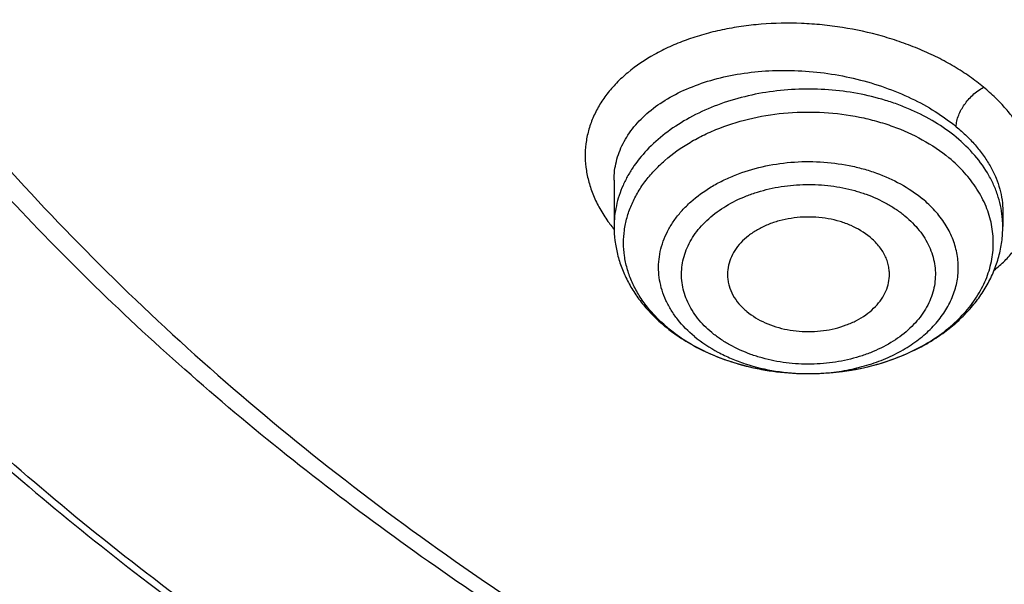
# Model space of a CAD drawing. Units: inches. Extents: x 7.1 to 14.8, y 1.1 to 17.4.
# Drawn here: x 10 to 10.3, y 11.7 to 11.9 of the extents above; entities that cross this region are included whole.
import ezdxf

# ---------------------------------------------------------------- set-up
doc = ezdxf.new("R2010")
doc.units = ezdxf.units.IN
doc.header["$LTSCALE"] = 1.21
doc.header["$MEASUREMENT"] = 0
doc.layers.get('0').update_dxf_attribs({"linetype": 'CONTINUOUS'})

msp = doc.modelspace()

# ---------------------------------------------------------------- linework, layer by layer
at = {"color": 7, "linetype": 'CONTINUOUS'}
for p, q in [((10.178269618, 11.8113321548), (10.178269618, 11.7943864243)), ((10.3200019006, 11.8000369006), (10.3200019015, 11.8000298107)), ((10.3200019015, 11.8000298107), (10.3200019015, 11.7943864243)), ((10.2491571487, 11.7408171286), (10.2497518943, 11.7408191174))]:
    msp.add_line(p, q, dxfattribs=at)
at = {"color": 9, "linetype": 'CONTINUOUS'}
for centre, radius, start, end in [((10.2216358274, 11.8287861078), 0.0559915403, 216.2030009785, 218.3934812984), ((10.2845238158, 11.7943863212), 0.0354780365, 0.000166485, 4.2393612449), ((10.2231978703, 11.830008829), 0.0579751962, 218.3818242789, 219.1127322621), ((10.2338826745, 11.8010144323), 0.0564580373, 229.035845581, 230.3793363587), ((10.2491351674, 11.8179783923), 0.0771612645, 269.710754662, 270.4567273288)]:
    msp.add_arc(centre, radius, start, end, dxfattribs=at)
at = {"color": 7, "linetype": 'CONTINUOUS'}
msp.add_arc((10.2363786031, 11.806099216), 0.0622244334, 230.3791231818, 231.5914624322, dxfattribs=at)
at = {"color": 9, "linetype": 'CONTINUOUS'}
for points, knots in [([(9.9755989045, 11.1840087467), (9.9217721005, 11.2059834474), (9.8427996447, 11.2418862224), (9.7415703574, 11.2958476183), (9.66903076, 11.3386171085), (9.5995411868, 11.3838546054), (9.5119352342, 11.4467714928), (9.4302106634, 11.514652325), (9.3553269076, 11.5872183858), (9.3034416804, 11.6430589236), (9.2554908039, 11.7006372138), (9.2115886848, 11.7598173333), (9.1718428546, 11.8204571246), (9.1363504027, 11.8824113003), (9.1051985151, 11.9455309459), (9.0784640506, 12.0096640407), (9.0562133228, 12.0746556967), (9.038501817, 12.1403485052), (9.0253739266, 12.2065829062), (9.0168627223, 12.2731976138), (9.0129896649, 12.3400300807), (9.0137645206, 12.4069170361), (9.0191853174, 12.4736950282), (9.0292383545, 12.5402009747), (9.0438982937, 12.6062726994), (9.0631283321, 12.6717494302), (9.0868803705, 12.736472268), (9.115095245, 12.8002846087), (9.1477030799, 12.8630324976), (9.1846234872, 12.9245649009), (9.2257660678, 12.9847342029), (9.2710298048, 13.0433956908), (9.3203066516, 13.1004108384), (9.3917995735, 13.1746779348), (9.4703521902, 13.2444221221), (9.5549935288, 13.3093261843), (9.6223563496, 13.3561487802), (9.6928795234, 13.4005737599), (9.7663966877, 13.4424978519), (9.8427300569, 13.4818199785), (9.9216962643, 13.5184462521), (10.0031054938, 13.5522889599), (10.0867615357, 13.5832669045), (10.1724651596, 13.6113063913), (10.2896569805, 13.6448176736), (10.409595993, 13.6719987425), (10.5315501487, 13.6928381648), (10.6554409719, 13.70950968), (10.7805612917, 13.7196630662), (10.9062156279, 13.7232973732), (11.0320211841, 13.7225700447), (11.1575431793, 13.7153099424), (11.2820885211, 13.7015175967), (11.4049882137, 13.6835022596), (11.5261155633, 13.6591048619), (11.6447509325, 13.628332316), (11.7600687757, 13.5937952988), (11.8446363722, 13.5631614072), (11.899785781, 13.5406467553)], [0, 0, 0, 0, 0.0335615907, 0.0500041051, 0.066205049, 0.0821560971, 0.0978512671, 0.1284518469, 0.1433660279, 0.1580237828, 0.172431525, 0.1865984766, 0.2005367144, 0.2142611749, 0.2277896098, 0.2411424793, 0.2543427811, 0.2674158099, 0.2803888461, 0.2932907763, 0.3061516561, 0.3190022251, 0.331873396, 0.3447957361, 0.3577989633, 0.3709114759, 0.3841599319, 0.3975688906, 0.411160526, 0.4249544099, 0.4389673643, 0.4532133773, 0.4677035732, 0.4824462299, 0.512698709, 0.5282210133, 0.5440020131, 0.5600371312, 0.5763196118, 0.5928406719, 0.6095896548, 0.6265541819, 0.6437203032, 0.6610726454, 0.6785945583, 0.7140690914, 0.7319891986, 0.7500023645, 0.7862182596, 0.8043835013, 0.822556038, 0.8588300587, 0.8768936773, 0.8948781223, 0.9305213683, 0.9481465511, 0.9656137511, 1, 1, 1, 1]), ([(11.1839413037, 11.7120300433), (11.174173146, 11.7091633441), (11.1544416349, 11.7037810746), (11.1143293343, 11.6944199706), (11.0631331153, 11.6853827412), (11.0007163888, 11.6788529895), (10.9482030164, 11.6770288142), (10.9061255621, 11.6777598723), (10.8641996956, 11.6799452552), (10.8122509311, 11.6853812453), (10.751033446, 11.696197321), (10.7012763759, 11.7087533401), (10.6626089921, 11.7208662696), (10.6252189011, 11.7341644252), (10.5890597927, 11.7494476324), (10.5544002941, 11.7666959587), (10.5214491718, 11.7848647469), (10.490180751, 11.8048427579), (10.460893863, 11.8265768116), (10.4336065171, 11.8489245274), (10.4024107558, 11.8785627334), (10.3749880637, 11.9107898625), (10.35586965, 11.9376218095), (10.343048717, 11.9580532267), (10.3316600149, 11.9789069756), (10.3217314143, 12.0001336585), (10.313289063, 12.0216825451), (10.3063528026, 12.0435010169), (10.3009381908, 12.0655358293), (10.2970615546, 12.0877341543), (10.2947326516, 12.1100416121), (10.293955157, 12.1324035872), (10.2947319109, 12.1547656251), (10.2970617374, 12.1770730322), (10.3009390876, 12.1992711942), (10.3063525654, 12.2213062308), (10.3132883582, 12.2431248964), (10.3217319397, 12.2646733471), (10.3316606162, 12.2858999624), (10.3430481921, 12.30675422), (10.355869548, 12.3271857042), (10.374988377, 12.3540159328), (10.3967421361, 12.3795823518), (10.4208007023, 12.4037163741), (10.4469510781, 12.4273888905), (10.4826868956, 12.4551796631), (10.5295583948, 12.4851180867), (10.5803263555, 12.5116664903), (10.6252152018, 12.5306479284), (10.662603736, 12.543949708), (10.6817619352, 12.5499466533), (10.6914433819, 12.5527765854)], [0, 0, 0, 0, 0.0175736067, 0.0352960403, 0.0710927519, 0.1072336671, 0.1435485498, 0.1617196908, 0.1798689815, 0.2160096378, 0.2518061294, 0.2870968905, 0.304508612, 0.3217396484, 0.355590379, 0.3721896367, 0.3885537227, 0.4205322002, 0.4361419925, 0.4514914273, 0.4813986939, 0.5102894583, 0.5243794432, 0.5382453734, 0.5519032046, 0.5653715399, 0.5786715848, 0.5918272812, 0.6048646585, 0.6178114423, 0.6306970347, 0.6435517839, 0.6564065192, 0.6692921248, 0.682238941, 0.6952762702, 0.7084319311, 0.7217320566, 0.7352004103, 0.7488581416, 0.7627240845, 0.7768141946, 0.8057048454, 0.8205337631, 0.8356219979, 0.8665721825, 0.898551353, 0.9315070366, 0.965356049, 0.9825878853, 1, 1, 1, 1]), ([(10.8384819218, 11.1124962829), (10.7800285499, 11.1148318009), (10.6925777333, 11.1214256676), (10.5769734399, 11.1364264661), (10.4631562383, 11.1553988708), (10.3512186654, 11.1804042884), (10.2418686384, 11.2114318736), (10.1619258397, 11.2374690957), (10.0839243634, 11.266301003), (10.0080574148, 11.2978562885), (9.9345151563, 11.3320562403), (9.8634814444, 11.3688157082), (9.7951337521, 11.4080434625), (9.7296439557, 11.4496411113), (9.6671726781, 11.4935081485), (9.5888172436, 11.554327903), (9.5162847565, 11.6197237056), (9.4505188036, 11.6893791055), (9.4053390923, 11.7428433119), (9.363996905, 11.7978445579), (9.3265949756, 11.854247781), (9.2932289922, 11.9119118753), (9.263984107, 11.9706929099), (9.2389355212, 12.0304436411), (9.2181479045, 12.09101399), (9.201675197, 12.1522513156), (9.1895603869, 12.214000946), (9.1818351955, 12.2761061302), (9.178520104, 12.3384102465), (9.1796233536, 12.4007509123), (9.1832973615, 12.4421671404), (9.185859381, 12.4627971755)], [0, 0, 0, 0, 0.0735954196, 0.1102064868, 0.1466304608, 0.2187324761, 0.254341624, 0.2896011014, 0.3244756499, 0.3589327493, 0.3929429446, 0.4264801689, 0.4595220768, 0.4920503847, 0.5240512013, 0.5555153538, 0.6168022637, 0.6466532329, 0.675984091, 0.7048135459, 0.7331664482, 0.7610738102, 0.7885727155, 0.8157060988, 0.8425223843, 0.8690749591, 0.895421488, 0.9216230785, 0.9477433156, 0.9738471954, 1, 1, 1, 1]), ([(10.4991395565, 11.1555697614), (10.4497262451, 11.1645711108), (10.3521508495, 11.1855656024), (10.2093825904, 11.2262226825), (10.072163086, 11.2755506323), (9.9415462787, 11.333175687), (9.8185263081, 11.3986649146), (9.704043019, 11.4715255011), (9.5989706808, 11.5512141895), (9.5041215664, 11.6371272578), (9.4336642928, 11.7139745739), (9.3832737599, 11.777907515), (9.3487437558, 11.8266201565), (9.3172632322, 11.8763592626), (9.2888922402, 11.9270306957), (9.2636863778, 11.9785371059), (9.2416950517, 12.0307797851), (9.2229614248, 12.0836582242), (9.2075223195, 12.1370705198), (9.1954083159, 12.1909135545), (9.1866436277, 12.2450832528), (9.1812455271, 12.2994744331), (9.1792248128, 12.3539823123), (9.180585253, 12.4084984209), (9.1837407535, 12.4447299862), (9.1858745461, 12.4627907665)], [0, 0, 0, 0, 0.0739813382, 0.1468926285, 0.2184981632, 0.2885903507, 0.3569958215, 0.4235818189, 0.4882625126, 0.5510053949, 0.6118369871, 0.6415710699, 0.6708668772, 0.6997462035, 0.7282350784, 0.7563636598, 0.7841660821, 0.8116802507, 0.8389475211, 0.8660122896, 0.8929215202, 0.9197242043, 0.9464707387, 0.973212267, 1, 1, 1, 1]), ([(10.3130326845, 11.8451347294), (10.3113819905, 11.8465092666), (10.3078950053, 11.8491572921), (10.303258745, 11.8521466843), (10.2993333279, 11.8543870415), (10.2952130729, 11.8565448274), (10.2898299867, 11.8590154263), (10.2830941513, 11.861600956), (10.2737182079, 11.8645534228), (10.2640000496, 11.866679877), (10.2541070329, 11.8679509908), (10.2442004125, 11.8686321384), (10.2343406362, 11.8684457021), (10.2246974709, 11.8673729297), (10.2177254959, 11.8661501333), (10.2110192946, 11.8645103858), (10.2046333861, 11.8624638786), (10.1986173041, 11.8600269972), (10.1913010546, 11.8563651459), (10.1847234204, 11.8519552712), (10.1791587455, 11.8468240882), (10.1756392124, 11.8427845017), (10.1727259145, 11.8385068847), (10.1704475582, 11.8340239054), (10.1688274197, 11.829372492), (10.1678821027, 11.8245926134), (10.1676222512, 11.8197264649), (10.1680496542, 11.814817731), (10.1691573571, 11.8099095944), (10.1709311641, 11.8050422297), (10.1733584306, 11.8002568796), (10.1753594293, 11.7972112619), (10.1764546086, 11.7957148203)], [0, 0, 0, 0, 0.0321659779, 0.0654786058, 0.0825309886, 0.0998337177, 0.1351125643, 0.1711536707, 0.2078030904, 0.282238807, 0.3197089935, 0.3570938528, 0.430868405, 0.4669610288, 0.502313018, 0.5367870258, 0.5702609832, 0.6026444625, 0.6338758781, 0.6926985928, 0.7203995551, 0.747040966, 0.7727500807, 0.7977041897, 0.8221262186, 0.8462739895, 0.8704243856, 0.8948551131, 0.9198238237, 0.9455537863, 0.9722315348, 1, 1, 1, 1]), ([(10.1782696712, 11.8113419255), (10.1782700692, 11.8124873383), (10.1784072982, 11.8147786051), (10.179027542, 11.8181705055), (10.1800558983, 11.8214863635), (10.1814849375, 11.8247056334), (10.1833045869, 11.8278100057), (10.1862809878, 11.8318351161), (10.1909734936, 11.8364908863), (10.1978181455, 11.8412494862), (10.205811097, 11.8451855855), (10.214775356, 11.8482193498), (10.2245166287, 11.850288759), (10.2348223659, 11.8513472716), (10.2454651973, 11.851368868), (10.2562070194, 11.8503488334), (10.2668039792, 11.8483058677), (10.2770124413, 11.8452828025), (10.2865948251, 11.841342275), (10.2953242881, 11.836573797), (10.3006003574, 11.8328001633), (10.3030227966, 11.8307950636)], [0, 0, 0, 0, 0.0231253119, 0.046210577, 0.0694553903, 0.093049985, 0.1171670344, 0.1419562761, 0.1939566516, 0.2497574683, 0.3095694059, 0.3732429536, 0.4403430046, 0.5102132971, 0.5820341368, 0.6548718039, 0.7277268524, 0.7995839144, 0.8694708666, 0.936511691, 1, 1, 1, 1]), ([(10.3030227967, 11.8269302202), (10.2981301608, 11.8309809101), (10.2910990791, 11.835148711), (10.2820714364, 11.8388100386), (10.2755395968, 11.8410119965), (10.2669970268, 11.8430772713), (10.2564140465, 11.8444246461), (10.2456652558, 11.844628741), (10.2349954218, 11.8436848897), (10.2246466321, 11.8416141704), (10.2148536604, 11.8384624624), (10.2058385648, 11.8342992664), (10.1978056646, 11.8292144833), (10.1909400453, 11.8233193498), (10.1862645895, 11.817761004), (10.1832957931, 11.8130520788), (10.1814771072, 11.8094535226), (10.1800506556, 11.8057660062), (10.1790253452, 11.8020106415), (10.1784073028, 11.7982103071), (10.1782696834, 11.7956579145), (10.1782696672, 11.7943864243)], [0, 0, 0, 0, 0.1242579286, 0.1571556468, 0.1906356712, 0.2590028754, 0.3286940808, 0.3989325012, 0.4689094425, 0.5378314249, 0.6049679406, 0.6697006048, 0.7315745917, 0.7903520489, 0.8460642651, 0.8728936105, 0.8991125645, 0.9248144234, 0.9501102714, 0.9751264945, 1, 1, 1, 1]), ([(10.3030224508, 11.8307948413), (10.3030221058, 11.8314841345), (10.3032099929, 11.8329156424), (10.303874004, 11.8350015961), (10.3048327363, 11.8370032977), (10.3060059719, 11.8388782694), (10.3073930418, 11.8406630163), (10.3090319874, 11.8423711317), (10.3109145083, 11.8439198545), (10.3123115533, 11.8447789632), (10.3130330724, 11.8451369386)], [0, 0, 0, 0, 0.1135511919, 0.2356361901, 0.3594099826, 0.4781722625, 0.5993660646, 0.7311631841, 0.8673150496, 1, 1, 1, 1]), ([(10.3168838829, 11.7784835192), (10.3182099439, 11.7795710094), (10.320719374, 11.7818277587), (10.324070482, 11.7855071776), (10.3269181669, 11.7893919208), (10.3292424084, 11.7934560305), (10.3310195897, 11.7976748239), (10.3320225356, 11.8013068026), (10.3325225707, 11.8042476614), (10.3328235284, 11.8072130383), (10.3328309955, 11.8109724851), (10.3322636948, 11.8154989868), (10.3311341507, 11.820018845), (10.3294499973, 11.824500893), (10.3272234403, 11.8289160303), (10.3249446786, 11.832482293), (10.3228544482, 11.8352628706), (10.3211354205, 11.8373297991), (10.3192890147, 11.839356291), (10.3166436851, 11.8420281651), (10.3145154044, 11.8439237046), (10.3130326845, 11.8451347294)], [0, 0, 0, 0, 0.0658568523, 0.1293681888, 0.19079117, 0.2504538542, 0.3087463626, 0.3661411111, 0.3946879569, 0.4232242717, 0.4805259629, 0.5386172383, 0.5979772249, 0.6590209722, 0.7221043689, 0.7875322487, 0.8212394085, 0.8556412219, 0.8907290298, 0.9264830652, 1, 1, 1, 1]), ([(10.1968695341, 11.7583818461), (10.1955108779, 11.7595615719), (10.1929493447, 11.7620123406), (10.1895722123, 11.7660056031), (10.1867584694, 11.7702166123), (10.1845363737, 11.7746055503), (10.1829291253, 11.77913133), (10.181954004, 11.7837499958), (10.1816217076, 11.7884159657), (10.1819360075, 11.7930825965), (10.1828934464, 11.7977032006), (10.1844833859, 11.8022321065), (10.1866886315, 11.8066255473), (10.1894862101, 11.8108418368), (10.1928485289, 11.8148419958), (10.1981246891, 11.8199192198), (10.2043314881, 11.8243160593), (10.2112151818, 11.827978053), (10.2187660726, 11.8312352325), (10.2289265161, 11.83426553), (10.241726033, 11.8361563349), (10.2547988714, 11.8362760586), (10.2655858527, 11.8348873514), (10.2739191932, 11.8328866976), (10.2853863592, 11.8292242457), (10.2943680774, 11.8244235122), (10.3003922388, 11.8194360145)], [0, 0, 0, 0, 0.0299000883, 0.0587899734, 0.0867388671, 0.1138659994, 0.1403273503, 0.1663195279, 0.1920676416, 0.2178123617, 0.2437946798, 0.2702402397, 0.2973461225, 0.3252715642, 0.3541327706, 0.3840012324, 0.4467660422, 0.4796702002, 0.5134717115, 0.5832739697, 0.6551450599, 0.7277912525, 0.7998441841, 0.8352557807, 0.8700405066, 1, 1, 1, 1]), ([(10.3030227966, 11.8307950636), (10.3043537562, 11.8296927891), (10.3068804344, 11.8274286908), (10.3102955344, 11.8237962416), (10.3132344002, 11.8200209663), (10.3156729307, 11.8161321746), (10.3175918466, 11.8121594082), (10.3189754059, 11.8081334976), (10.3198118588, 11.8040876407), (10.3200015387, 11.8013760037), (10.3200018504, 11.8000369394)], [0, 0, 0, 0, 0.1429387765, 0.2802455143, 0.4118586727, 0.5380354278, 0.6592007149, 0.775988281, 0.8892425454, 1, 1, 1, 1]), ([(10.3199047819, 11.7970089754), (10.3198033669, 11.7983772915), (10.3194394243, 11.8011192287), (10.3184227065, 11.8051702469), (10.3169404143, 11.8091475819), (10.3143268778, 11.8143779815), (10.3098994864, 11.8206068633), (10.305459246, 11.8249130456), (10.3030227967, 11.8269302202)], [0, 0, 0, 0, 0.1166789311, 0.2346036834, 0.3544707785, 0.4768939181, 0.7310131668, 1, 1, 1, 1]), ([(10.2075868196, 11.7543612785), (10.2053466147, 11.7562159885), (10.2022822425, 11.7592806888), (10.199028019, 11.7638908284), (10.1971077219, 11.7674474557), (10.1956900724, 11.7711235653), (10.1947899, 11.774883732), (10.1944175814, 11.7786902617), (10.1945773414, 11.7825045643), (10.195267164, 11.7862878554), (10.196479392, 11.7900020553), (10.1982007407, 11.793610498), (10.2004126583, 11.7970784019), (10.2030929291, 11.8003731764), (10.2073236628, 11.8045616831), (10.2123309423, 11.8081971553), (10.2179032572, 11.8112317054), (10.2240317565, 11.8139386128), (10.232298904, 11.8164689343), (10.2427339144, 11.8180718064), (10.2534085027, 11.8182185945), (10.2622249857, 11.817116535), (10.2690393927, 11.8155020382), (10.278416242, 11.8125335088), (10.2857631033, 11.80862087), (10.2906846719, 11.8045462262)], [0, 0, 0, 0, 0.059192108, 0.0873476229, 0.1146459625, 0.141237254, 0.1673126624, 0.1930962356, 0.2188303558, 0.2447608046, 0.2711206015, 0.2981155589, 0.3259138435, 0.3546404081, 0.3843745802, 0.4468935829, 0.479696729, 0.513414451, 0.5831036874, 0.6549323302, 0.727593235, 0.7996975742, 0.8351415529, 0.8699594738, 1, 1, 1, 1]), ([(10.2139375085, 11.7557504831), (10.2129666983, 11.7565468862), (10.2111366258, 11.7582106071), (10.2087154215, 11.7609371584), (10.2066845363, 11.7638216718), (10.2050628528, 11.7668359123), (10.2038636569, 11.7699503863), (10.2030996343, 11.7731353495), (10.2027810624, 11.7763599328), (10.2029162826, 11.7795914636), (10.2035013434, 11.7827963478), (10.2045276694, 11.7859431029), (10.2059864368, 11.7889998906), (10.2078607817, 11.7919375172), (10.2101312274, 11.7947286957), (10.2137149351, 11.7982781646), (10.2190964753, 11.8021833684), (10.2252428831, 11.8051787142), (10.230597562, 11.8070553045), (10.2362936292, 11.8085824345), (10.2422159673, 11.8094930221), (10.2482284636, 11.8097843805), (10.2527657319, 11.8096905705), (10.257267963, 11.8092829122), (10.2616919324, 11.8085637465), (10.2659965687, 11.8075429443), (10.2714548136, 11.8058159394), (10.2765848805, 11.8035271687), (10.2812231531, 11.8006824346), (10.2833386154, 11.7990966454), (10.284334011, 11.7982647785)], [0, 0, 0, 0, 0.0301455649, 0.0592490106, 0.0873740448, 0.1146448463, 0.1412149886, 0.167273267, 0.1930398375, 0.218755437, 0.2446682245, 0.2710089732, 0.2979852744, 0.3257650071, 0.3544710836, 0.3841831419, 0.4466592848, 0.5130743865, 0.5475795188, 0.5827657531, 0.6545429943, 0.6908520998, 0.7271968717, 0.7634007743, 0.7992926755, 0.8347102646, 0.8695066338, 0.9366548796, 0.9688568249, 1, 1, 1, 1]), ([(10.249750566, 11.7408195807), (10.2523239342, 11.7408400936), (10.2574448345, 11.741136335), (10.2649750936, 11.7423417973), (10.2721937517, 11.7442840019), (10.2789575907, 11.7469255744), (10.285133609, 11.7502160486), (10.2905996758, 11.7540932093), (10.2952465482, 11.7584844519), (10.2989786811, 11.7633077535), (10.301714943, 11.7684715656), (10.3033905063, 11.7738734513), (10.3039616589, 11.7793992163), (10.3034124731, 11.7849262192), (10.3017583247, 11.790331632), (10.2990421722, 11.7955013219), (10.2953296159, 11.8003315783), (10.2923177309, 11.8031942254), (10.2906846999, 11.8045462693)], [0, 0, 0, 0, 0.0754406832, 0.1500727195, 0.2231888945, 0.2941625101, 0.3624881318, 0.4278241219, 0.4900359755, 0.5492367188, 0.6058156675, 0.6604404155, 0.7140138287, 0.7675767525, 0.8221715168, 0.8787046531, 0.9378493493, 1, 1, 1, 1]), ([(10.284334011, 11.7982647785), (10.2853048212, 11.7974683753), (10.2871348937, 11.7958046544), (10.289556098, 11.7930781032), (10.2915869832, 11.7901935898), (10.2932086668, 11.7871793493), (10.2944078626, 11.7840648753), (10.2951718852, 11.7808799121), (10.2954904571, 11.7776553288), (10.2953552369, 11.774423798), (10.2947701761, 11.7712189138), (10.2937438501, 11.7680721587), (10.2922850827, 11.765015371), (10.2904107378, 11.7620777444), (10.2881402921, 11.7592865659), (10.2845565844, 11.7557370969), (10.2791750443, 11.7518318931), (10.2730286365, 11.7488365474), (10.2676739575, 11.7469599571), (10.2619778903, 11.745432827), (10.2560555522, 11.7445222395), (10.250043056, 11.7442308811), (10.2455057876, 11.7443246911), (10.2410035565, 11.7447323494), (10.2365795871, 11.7454515151), (10.2322749508, 11.7464723173), (10.2268167059, 11.7481993222), (10.221686639, 11.7504880929), (10.2170483664, 11.753332827), (10.2149329041, 11.7549186161), (10.2139375085, 11.7557504831)], [0, 0, 0, 0, 0.0301455649, 0.0592490106, 0.0873740448, 0.1146448463, 0.1412149886, 0.167273267, 0.1930398375, 0.218755437, 0.2446682245, 0.2710089732, 0.2979852744, 0.3257650071, 0.3544710836, 0.3841831419, 0.4466592848, 0.5130743865, 0.5475795188, 0.5827657531, 0.6545429943, 0.6908520998, 0.7271968717, 0.7634007743, 0.7992926755, 0.8347102646, 0.8695066338, 0.9366548796, 0.9688568249, 1, 1, 1, 1]), ([(10.2075868476, 11.7543612693), (10.2102090013, 11.7521903472), (10.2145845848, 11.7493107995), (10.2209338258, 11.7462754071), (10.2278892711, 11.7436660734), (10.237183024, 11.7414532769), (10.244864494, 11.7408377053), (10.2487456371, 11.740818111)], [0, 0, 0, 0, 0.231499789, 0.3531839944, 0.4782440853, 0.736062901, 1, 1, 1, 1])]:
    msp.add_open_spline(points, degree=3, knots=knots, dxfattribs=at)
at = {"color": 7, "linetype": 'CONTINUOUS'}
for points, knots in [([(10.8400685693, 11.1005916629), (10.7817893694, 11.1028701454), (10.6945929282, 11.1093429336), (10.579303413, 11.1241102055), (10.4657593548, 11.1428068344), (10.3540524567, 11.1674700604), (10.2448755822, 11.1980895434), (10.1650187112, 11.2237953066), (10.0870622864, 11.2522693411), (10.0111960957, 11.2834424286), (9.9376070431, 11.3172381379), (9.8664759559, 11.3535737742), (9.7979774899, 11.3923606692), (9.7322809196, 11.433503188), (9.6695446304, 11.4769035784), (9.5907508754, 11.5371020483), (9.5176656221, 11.601852761), (9.4512108523, 11.6708556976), (9.4054495579, 11.7238431767), (9.363459443, 11.7783757492), (9.3253430178, 11.8343218129), (9.2911960197, 11.8915438549), (9.2611040181, 11.9499015737), (9.2351428813, 12.0092513523), (9.2133783406, 12.0694467782), (9.1958658232, 12.1303389172), (9.1826501692, 12.1917766695), (9.1737653912, 12.2536071654), (9.1692344746, 12.3156762127), (9.1690690996, 12.3778287884), (9.173269662, 12.439909589), (9.181825284, 12.5017635645), (9.1947138879, 12.5632364453), (9.2119023487, 12.6241752365), (9.2333466815, 12.6844286674), (9.2589921916, 12.7438476382), (9.2887738498, 12.802285544), (9.3226165646, 12.859598603), (9.3604353914, 12.9156460944), (9.4021360074, 12.9702907955), (9.4476141193, 13.0233985716), (9.4967587858, 13.074841308), (9.5676076279, 13.1416067088), (9.644797315, 13.2039087629), (9.7274215081, 13.2614974446), (9.792901774, 13.3028163754), (9.8611932282, 13.3417845457), (9.9321310963, 13.3783091696), (10.0055402512, 13.4123002692), (10.0812400473, 13.4436746858), (10.159046189, 13.4723561235), (10.2658255993, 13.507071167), (10.3755200066, 13.5359054466), (10.4874226197, 13.5588432145), (10.6015119011, 13.5779497309), (10.7170768696, 13.5909580135), (10.8334535864, 13.5978663773), (10.9503394084, 13.6006908752), (11.0381015218, 13.5981965381), (11.0964434084, 13.5944780366)], [0, 0, 0, 0, 0.0361709461, 0.0541667204, 0.0720724205, 0.1075242249, 0.1250369293, 0.1423807826, 0.1595386454, 0.1764946739, 0.1932344762, 0.2097452648, 0.2260160169, 0.2420376348, 0.2578031007, 0.2733076332, 0.3035171918, 0.3182348337, 0.3326976938, 0.3469142414, 0.3608958798, 0.3746569643, 0.388214772, 0.4015894139, 0.4148036762, 0.4278827873, 0.4408541119, 0.453746773, 0.4665912084, 0.4794186761, 0.4922607249, 0.5051486534, 0.5181129798, 0.5311829442, 0.5443860596, 0.5577477262, 0.5712909218, 0.5850359658, 0.5990003563, 0.6131986748, 0.6276425484, 0.6423406639, 0.6572988282, 0.687995482, 0.7037413229, 0.7197437608, 0.7359959384, 0.7524889073, 0.7692117865, 0.7861519201, 0.8032950337, 0.820625387, 0.8557723137, 0.8735575964, 0.8914555536, 0.9274999823, 0.9456089218, 0.9637443716, 1, 1, 1, 1]), ([(10.2164523702, 13.4862468685), (10.1613426488, 13.468417343), (10.0802213266, 13.4384906116), (9.9757329682, 13.3920215502), (9.9005629362, 13.3545166932), (9.828309914, 13.314245092), (9.7591740514, 13.2713180321), (9.6933505981, 13.2258557023), (9.6310246316, 13.1779849026), (9.5723718229, 13.1278392094), (9.5175576635, 13.075558489), (9.4667371315, 13.0212885776), (9.4200542796, 12.9651809173), (9.3776418616, 12.9073922165), (9.3396209606, 12.848084112), (9.3061006508, 12.7874228168), (9.277177634, 12.7255787792), (9.2529358667, 12.6627263183), (9.2334461736, 12.5990432223), (9.2187658594, 12.5347102874), (9.2089383381, 12.46991078), (9.203992809, 12.404829816), (9.2039440192, 12.3396536622), (9.208792106, 12.2745689823), (9.2185226161, 12.209762056), (9.2331066331, 12.1454180346), (9.2525010412, 12.0817202046), (9.2766487505, 12.0188495048), (9.3054794321, 11.9569834539), (9.3389085173, 11.8962977214), (9.3703838346, 11.8470616885), (9.397721352, 11.808436749), (9.4267547892, 11.769998519), (9.4499480012, 11.7420553716), (9.4660045798, 11.7238157987)], [0, 0, 0, 0, 0.0748151242, 0.1115081545, 0.1476737388, 0.1832833372, 0.2183134639, 0.2527461395, 0.2865693392, 0.3197774277, 0.3523715721, 0.3843601159, 0.415758898, 0.4465914929, 0.4768893457, 0.5066917692, 0.5360457777, 0.5650057261, 0.5936327329, 0.6219938751, 0.6501611573, 0.6782102767, 0.7062192239, 0.7342667765, 0.7624309557, 0.7907875185, 0.8194085559, 0.8483612538, 0.8777068582, 0.9074998654, 0.93778744, 0.9531312121, 0.9686127515, 1, 1, 1, 1]), ([(10.9376923428, 11.3791071337), (10.8964293145, 11.3791071337), (10.8140727152, 11.3819607471), (10.6916441373, 11.3947714142), (10.5715608665, 11.4159879197), (10.454982563, 11.4454074929), (10.3611497304, 11.4767055714), (10.2888798031, 11.5056349684), (10.2195700545, 11.5366478328), (10.1531221482, 11.5713930898), (10.0900958966, 11.6098068557), (10.0452062939, 11.6400035373), (10.0024639216, 11.6717222402), (9.961970551, 11.7048879948), (9.923824119, 11.7394212958), (9.8881166196, 11.7752396665), (9.8549344576, 11.8122575112), (9.8243581568, 11.8503863974), (9.7964620342, 11.8895350694), (9.7713140746, 11.9296097102), (9.7489758621, 11.9705141665), (9.7295024271, 12.0121501159), (9.7129419427, 12.0544171901), (9.6993354623, 12.0972131765), (9.6887169547, 12.1404343286), (9.681113116, 12.1839755863), (9.6765431884, 12.2277308468), (9.6750186027, 12.271593276), (9.6765431884, 12.3154557052), (9.681113116, 12.3592109658), (9.6887169547, 12.4027522235), (9.6993354623, 12.4459733755), (9.7129419427, 12.4887693619), (9.7295024271, 12.5310364362), (9.7489758621, 12.5726723856), (9.7713140746, 12.6135768419), (9.7964620342, 12.6536514826), (9.8243581568, 12.6928001547), (9.8549344576, 12.7309290409), (9.8881166196, 12.7679468856), (9.923824119, 12.8037652563), (9.961970551, 12.8382985573), (10.0024639216, 12.8714643119), (10.0452062939, 12.9031830148), (10.0900958966, 12.9333796964), (10.1531221482, 12.9717934623), (10.2195700545, 13.0065387193), (10.2888798031, 13.0375515837), (10.3611497304, 13.0664809807), (10.454982563, 13.0977790591), (10.5715608665, 13.1271986324), (10.6916441373, 13.1484151379), (10.8140727152, 13.161225805), (10.8964293145, 13.1640794184), (10.9376923428, 13.1640794184)], [0, 0, 0, 0, 0.0363136795, 0.0724528084, 0.1082478693, 0.143537239, 0.1781722867, 0.1952059425, 0.2120285359, 0.2449831762, 0.2611018902, 0.2769685038, 0.2925776944, 0.3079264094, 0.3230140224, 0.3378424552, 0.3524162889, 0.3667428597, 0.3808323401, 0.3946977682, 0.4083550276, 0.4218227829, 0.4351223608, 0.4482775588, 0.4613143733, 0.4742606648, 0.4871457603, 0.5, 0.5128542397, 0.5257393352, 0.5386856267, 0.5517224412, 0.5648776392, 0.5781772171, 0.5916449724, 0.6053022318, 0.6191676599, 0.6332571403, 0.6475837111, 0.6621575448, 0.6769859776, 0.6920735906, 0.7074223056, 0.7230314962, 0.7388981098, 0.7550168238, 0.7879714641, 0.8047940575, 0.8218277133, 0.856462761, 0.8917521307, 0.9275471916, 0.9636863205, 1, 1, 1, 1]), ([(10.9376923428, 11.4311601907), (10.9185002895, 11.4311601907), (10.8897150325, 11.4316473693), (10.8513867847, 11.4333019511), (10.8226987987, 11.4350485048), (10.7940809336, 11.4372947839), (10.7560762146, 11.4409459877), (10.7088464928, 11.446735408), (10.6526690843, 11.455650546), (10.5971770896, 11.4665027924), (10.5425026715, 11.4792663458), (10.4712280607, 11.4986948344), (10.4017676251, 11.5218634519), (10.3345904721, 11.5487542981), (10.270163618, 11.5775822904), (10.2083973805, 11.6098796579), (10.149811538, 11.645586992), (10.1080845858, 11.6736561982), (10.0683536426, 11.7031402696), (10.0307131994, 11.7339693758), (9.995254301, 11.766069644), (9.9620625185, 11.7993644597), (9.9312182514, 11.8337743197), (9.902796194, 11.8692168903), (9.8768654137, 11.9056073574), (9.8534891885, 11.9428585698), (9.8327248812, 11.9808811978), (9.8146234719, 12.0195837478), (9.7992296717, 12.0588729201), (9.7865817624, 12.0986537537), (9.7767114581, 12.1388298336), (9.7696434105, 12.1793034488), (9.7653953732, 12.2199759738), (9.7639781247, 12.2607481302), (9.7653953733, 12.3015202865), (9.769643411, 12.3421928111), (9.7767114585, 12.3826664263), (9.7865817631, 12.422842506), (9.7992296724, 12.4626233395), (9.814623473, 12.5019125117), (9.8327248821, 12.5406150617), (9.8534891895, 12.5786376894), (9.8768654148, 12.6158889015), (9.902796195, 12.6522793685), (9.9312182523, 12.6877219387), (9.9620625192, 12.7221317986), (9.9952543017, 12.7554266141), (10.0307131999, 12.7875268821), (10.0683536429, 12.8183559882), (10.108084586, 12.8478400594), (10.1498115381, 12.8759092655), (10.2083973802, 12.9116165994), (10.2701636175, 12.9439139668), (10.3345904713, 12.972741959), (10.4017676243, 12.9996328053), (10.4712280596, 13.0228014227), (10.5425026703, 13.0422299114), (10.5971770885, 13.0549934648), (10.6526690833, 13.0658457113), (10.7088464919, 13.0747608493), (10.7560762137, 13.0805502697), (10.7940809328, 13.0842014738), (10.8226987981, 13.0864477528), (10.8513867843, 13.0881943063), (10.8897150324, 13.0898488879), (10.9185002895, 13.0903360668), (10.9376923428, 13.0903360668)], [0, 0, 0, 0, 0.0181693155, 0.0272480833, 0.0363182385, 0.045377309, 0.0544228235, 0.072461867, 0.0904147432, 0.1082609235, 0.1259805503, 0.1435545527, 0.1781879145, 0.1952207445, 0.2120425235, 0.244995555, 0.2611134912, 0.2769793342, 0.2925877596, 0.3079357296, 0.3230226142, 0.3378503266, 0.3524234491, 0.3667493217, 0.3808381206, 0.39470288, 0.4083594738, 0.4218265711, 0.4351255061, 0.448280071, 0.4613162495, 0.4742619111, 0.4871463836, 0.5000000006, 0.5128536171, 0.5257380896, 0.5386837514, 0.5517199298, 0.5648744945, 0.5781734297, 0.591640527, 0.6052971205, 0.61916188, 0.6332506789, 0.6475765513, 0.6621496737, 0.6769773862, 0.6920642707, 0.7074122404, 0.7230206658, 0.7388865088, 0.7550044449, 0.7879574763, 0.8047792553, 0.8218120851, 0.856445447, 0.8740194493, 0.8917390761, 0.9095852566, 0.9275381328, 0.9455771762, 0.9546226907, 0.9636817613, 0.9727519166, 0.9818306845, 1, 1, 1, 1]), ([(9.9981441872, 11.2099500045), (9.9611949864, 11.2250344526), (9.8887910241, 11.2569433028), (9.7841645076, 11.3104345521), (9.6849607753, 11.3688843051), (9.5916511604, 11.4320191427), (9.5046746601, 11.4995457346), (9.4244428022, 11.5711499877), (9.3513352502, 11.6465005292), (9.2857028786, 11.72524271), (9.2372243467, 11.7937755366), (9.2025723827, 11.8498966204), (9.1787735404, 11.8923629016), (9.1570522774, 11.9353837674), (9.1374336834, 11.9789090284), (9.1199418096, 12.0228872666), (9.1045971449, 12.0672663347), (9.0914184356, 12.111993808), (9.0804214554, 12.1570166535), (9.0716192624, 12.2022814346), (9.0650228918, 12.2477345163), (9.0606398034, 12.2933217252), (9.058475761, 12.3389893096), (9.0585330221, 12.3846815475), (9.0600512523, 12.4151054044), (9.061178353, 12.4302921451)], [0, 0, 0, 0, 0.0727725186, 0.1441856056, 0.2141493912, 0.2825945306, 0.3494775185, 0.4147820325, 0.4785214507, 0.5407408178, 0.6015182437, 0.6314064564, 0.6609790233, 0.6902551672, 0.7192561523, 0.7480051301, 0.7765271017, 0.8048487252, 0.8329982051, 0.8610050866, 0.8889000225, 0.9167145875, 0.9444810024, 0.9722318906, 1, 1, 1, 1]), ([(9.0754876419, 12.3664814604), (9.0754876902, 12.3456528104), (9.0768887919, 12.3039352995), (9.0831870104, 12.2415358922), (9.0936674846, 12.179418413), (9.1083056337, 12.1177278881), (9.1270672045, 12.056603381), (9.1499085233, 11.9961835987), (9.1767766889, 11.936604982), (9.2076096361, 11.8780017799), (9.2423364928, 11.8205057017), (9.2808777587, 11.7642457533), (9.3231457238, 11.7093478426), (9.369043918, 11.6559352154), (9.4184701252, 11.6041256913), (9.4894994025, 11.5367943007), (9.5666503331, 11.4737376731), (9.6490871888, 11.4151916699), (9.7143237416, 11.3730586627), (9.782307861, 11.3331629255), (9.8770284874, 11.2827419249), (9.9760278637, 11.2375501601), (10.0785841695, 11.197648591), (10.1579088004, 11.1701651957), (10.2389846506, 11.1453723373), (10.3495785508, 11.1158695453), (10.4624993902, 11.0921159666), (10.577109387, 11.0741223876), (10.6641493421, 11.0634874397), (10.751801134, 11.0557846004), (10.8104697183, 11.0526209279), (10.8398540601, 11.0515277715)], [0, 0, 0, 0, 0.0258528645, 0.051763712, 0.077789633, 0.103985927, 0.1304053082, 0.1570972009, 0.1841071231, 0.2114761823, 0.2392407427, 0.2674321533, 0.2960766084, 0.3251951164, 0.3548035047, 0.3849125183, 0.4466339914, 0.4782612303, 0.5103849793, 0.5429935434, 0.5760714719, 0.6435434379, 0.6779032833, 0.7126385118, 0.7477188866, 0.7831119947, 0.8546864215, 0.8908053054, 0.9270901097, 0.9635024396, 1, 1, 1, 1]), ([(9.7762750199, 12.2559569418), (9.7762750199, 12.2391546669), (9.7777394483, 12.205469066), (9.7843163608, 12.1551809532), (9.7952483195, 12.1052761816), (9.8104914013, 12.0559505366), (9.8299848978, 12.0073902621), (9.8536519073, 11.9597793737), (9.8813999808, 11.9132968745), (9.9131217036, 11.8681168632), (9.9486952454, 11.8244079279), (9.9879848815, 11.7823327979), (10.030841461, 11.7420478857), (10.0771029389, 11.7037028688), (10.1265948682, 11.6674402141), (10.1791309945, 11.6333947106), (10.2345138636, 11.6016929907), (10.2925354885, 11.5724530662), (10.3529780939, 11.5457838721), (10.4156148611, 11.5217848517), (10.4802107782, 11.5005455541), (10.5465234784, 11.4821452888), (10.6143041605, 11.466652807), (10.6832984472, 11.4541260161), (10.7532476097, 11.4446117707), (10.8238884712, 11.438145653), (10.8949584524, 11.434751865), (10.9898456823, 11.4343405277), (11.0845221577, 11.4400837817), (11.1781631695, 11.4519807348), (11.2473711297, 11.4639087096), (11.3154140118, 11.4788109075), (11.3600803899, 11.4907644133), (11.3821475103, 11.4972277232)], [0, 0, 0, 0, 0.0249701319, 0.0500337126, 0.0752817777, 0.1008006277, 0.1266698821, 0.1529608127, 0.1797351479, 0.2070442877, 0.2349288596, 0.2634186593, 0.2925328139, 0.3222801411, 0.3526597055, 0.3836613878, 0.4152665876, 0.4474489359, 0.4801749692, 0.5134049172, 0.5470933441, 0.5811898938, 0.615639969, 0.65038537, 0.6853650065, 0.7205154961, 0.7557718251, 0.7910679882, 0.861497772, 0.896516757, 0.9313138657, 0.9658279825, 1, 1, 1, 1]), ([(9.6739349055, 12.1981087262), (9.6756619013, 12.1842044827), (9.6800364137, 12.1564186471), (9.6892970525, 12.1151099259), (9.7012513266, 12.074159389), (9.7158700433, 12.0336598003), (9.7331196561, 11.9936983787), (9.7529601178, 11.9543618645), (9.775346233, 11.9157346228), (9.8002274673, 11.8778994299), (9.8275489925, 11.8409356577), (9.8674592244, 11.7925415987), (9.9232901754, 11.734657962), (9.9983906873, 11.6704793706), (10.0814874263, 11.6115414703), (10.1718627972, 11.5583331741), (10.2687479816, 11.5112907784), (10.3713186653, 11.4708029676), (10.4787039464, 11.4372056802), (10.5899911879, 11.4107785806), (10.7042363121, 11.3917423844), (10.8204619696, 11.3802563993), (10.8985681427, 11.3776986177), (10.9376923428, 11.3776986177)], [0, 0, 0, 0, 0.0256974999, 0.0515466394, 0.0775938819, 0.1038865954, 0.1304671944, 0.1573746338, 0.1846438928, 0.2123055145, 0.2403855303, 0.2689053566, 0.3273089495, 0.387616002, 0.4498368794, 0.5139181512, 0.5797495423, 0.6471711584, 0.7159810456, 0.7859425457, 0.8567915091, 0.9282429498, 1, 1, 1, 1]), ([(10.2497518939, 11.7408191462), (10.2560658269, 11.7408598937), (10.2654945633, 11.7418524638), (10.277475123, 11.7450591679), (10.2858358691, 11.748311462), (10.2934702101, 11.7523661292), (10.3002291738, 11.7571472281), (10.3059761505, 11.762563283), (10.3098698268, 11.7675830657), (10.3123397102, 11.7717992067), (10.3138539702, 11.7750115811), (10.3150426386, 11.778292798), (10.3158990061, 11.781626555), (10.3164189058, 11.784995617), (10.3165989325, 11.7883827318), (10.31643859, 11.791770363), (10.315938374, 11.7951409162), (10.3151011991, 11.7984773007), (10.3135287123, 11.8028949666), (10.3107097967, 11.8082675729), (10.3061274814, 11.814231482), (10.3024086872, 11.8177665653), (10.3003922388, 11.8194360145)], [0, 0, 0, 0, 0.1498540421, 0.2229702236, 0.2939494885, 0.3622839535, 0.4276294702, 0.4898491054, 0.5490537287, 0.5776628865, 0.605687553, 0.633220021, 0.6603671207, 0.6872486256, 0.7139929543, 0.7407333955, 0.7676034207, 0.7947317081, 0.8222387182, 0.878749042, 0.9378696565, 1, 1, 1, 1]), ([(10.2715886918, 11.7905675457), (10.2695196357, 11.7922805497), (10.2659101585, 11.7944094445), (10.260641815, 11.7963255505), (10.2563279714, 11.7973430077), (10.251848113, 11.7978811819), (10.247304398, 11.7979291213), (10.2428035949, 11.7974853534), (10.2384505923, 11.7965601421), (10.2343469769, 11.7951745049), (10.2305883662, 11.7933597522), (10.2272625733, 11.79115629), (10.2244481095, 11.7886125821), (10.2222135456, 11.785784362), (10.2206171228, 11.7827340435), (10.2197050643, 11.7795354929), (10.2195732293, 11.7773513521), (10.2196262135, 11.7762785153)], [0, 0, 0, 0, 0.1247263876, 0.1913645889, 0.2600324797, 0.3300026495, 0.4004713421, 0.4706034248, 0.5395833649, 0.6066679968, 0.6712365912, 0.7328466701, 0.7912924338, 0.8466555748, 0.8993502559, 0.9501240108, 1, 1, 1, 1]), ([(10.178269618, 11.7943864243), (10.178269618, 11.7926898795), (10.1784795468, 11.78928839), (10.179418043, 11.784253746), (10.180961768, 11.7793385835), (10.1830846249, 11.7745952333), (10.1857540863, 11.7700660299), (10.1900244089, 11.7643161498), (10.193899546, 11.760485631), (10.1966977895, 11.7581689213)], [0, 0, 0, 0, 0.1212806598, 0.2428977177, 0.3652555002, 0.4886991024, 0.6136011065, 0.7403018058, 1, 1, 1, 1]), ([(10.249751894, 11.7408191355), (10.2542423895, 11.7408482122), (10.263163054, 11.7415350471), (10.2760919, 11.744434879), (10.2862033884, 11.7483896414), (10.2936169554, 11.7524295277), (10.2987402166, 11.7558385475), (10.3034263571, 11.7596333604), (10.3076286693, 11.7637921231), (10.3112998472, 11.7682888549), (10.3143926145, 11.7730915263), (10.3168605604, 11.7781595543), (10.3186600536, 11.7834417284), (10.3197563845, 11.7888740511), (10.3200019015, 11.7925525085), (10.3200019015, 11.7943864243)], [0, 0, 0, 0, 0.1379859671, 0.2738218239, 0.4057989332, 0.4700351941, 0.5329758323, 0.5946243491, 0.6550381754, 0.7143273246, 0.7726457919, 0.8301741153, 0.8871122112, 0.9436477878, 1, 1, 1, 1]), ([(10.2786452518, 11.7762785167), (10.2786770946, 11.7769228643), (10.2786561444, 11.7782208136), (10.2783687058, 11.7801558468), (10.2778284693, 11.7820630619), (10.276764876, 11.7845773337), (10.2747989061, 11.7875766608), (10.2727344796, 11.7896189301), (10.2715886918, 11.7905675457)], [0, 0, 0, 0, 0.1171882475, 0.2350017913, 0.3544054329, 0.4762720934, 0.7297936537, 1, 1, 1, 1]), ([(10.2196262135, 11.7762785153), (10.2196551243, 11.7756931229), (10.2197837358, 11.7745188454), (10.2203210652, 11.7721839167), (10.2215312093, 11.7693202145), (10.2237478347, 11.7661544063), (10.2256414876, 11.7643098576), (10.2266828277, 11.7634477159)], [0, 0, 0, 0, 0.1167792971, 0.2347011784, 0.4765036286, 0.7306359799, 1, 1, 1, 1]), ([(10.2266828277, 11.7634477159), (10.228691054, 11.7617850738), (10.2321804659, 11.7597055942), (10.2372738757, 11.7578025984), (10.2414444866, 11.756768528), (10.2457831158, 11.7561852469), (10.2501962213, 11.7560640968), (10.2545857897, 11.7564080579), (10.2588551047, 11.757209582), (10.2629099662, 11.7584514075), (10.2666610273, 11.7601069102), (10.2700255527, 11.7621410112), (10.2729288043, 11.7645111589), (10.275304938, 11.7671680123), (10.2770973406, 11.7700565934), (10.2782593651, 11.7731122926), (10.2785934674, 11.7752306497), (10.2786452518, 11.7762785167)], [0, 0, 0, 0, 0.123841548, 0.189919475, 0.2580131394, 0.3274488952, 0.3974790127, 0.4673210145, 0.5362020151, 0.6034057292, 0.6683174463, 0.7304704844, 0.7896008156, 0.8456911983, 0.8990176307, 0.9501652427, 1, 1, 1, 1]), ([(10.1977207684, 11.7573400945), (10.1983723452, 11.7568234474), (10.2010534538, 11.7547826726), (10.2038920519, 11.7529503784), (10.2060938787, 11.7516892072)], [0, 0, 0, 0, 0.2468249907, 1, 1, 1, 1]), ([(10.1978792807, 11.7575257487), (10.1985099577, 11.7570036014), (10.2011336245, 11.7549250181), (10.2039307498, 11.7530675847), (10.2061115156, 11.7517890375)], [0, 0, 0, 0, 0.2446510293, 1, 1, 1, 1]), ([(10.2060938787, 11.7516892072), (10.2092257701, 11.7498953098), (10.2158642637, 11.7467297273), (10.2246692581, 11.7439169962), (10.2320158345, 11.7423182345), (10.2395667098, 11.7411617463), (10.2453193477, 11.7408162358), (10.2491571456, 11.7408171398)], [0, 0, 0, 0, 0.241243032, 0.4896519531, 0.6160492734, 0.7434820139, 1, 1, 1, 1]), ([(10.2061115156, 11.7517890375), (10.2091797395, 11.7499901881), (10.2157455495, 11.746803253), (10.2263246736, 11.7433782702), (10.2375709662, 11.7412837466), (10.2452788405, 11.7408163176), (10.2491571487, 11.7408171624)], [0, 0, 0, 0, 0.2376340353, 0.4855749695, 0.740875689, 1, 1, 1, 1])]:
    msp.add_open_spline(points, degree=3, knots=knots, dxfattribs=at)

doc.saveas('drawing.dxf')
